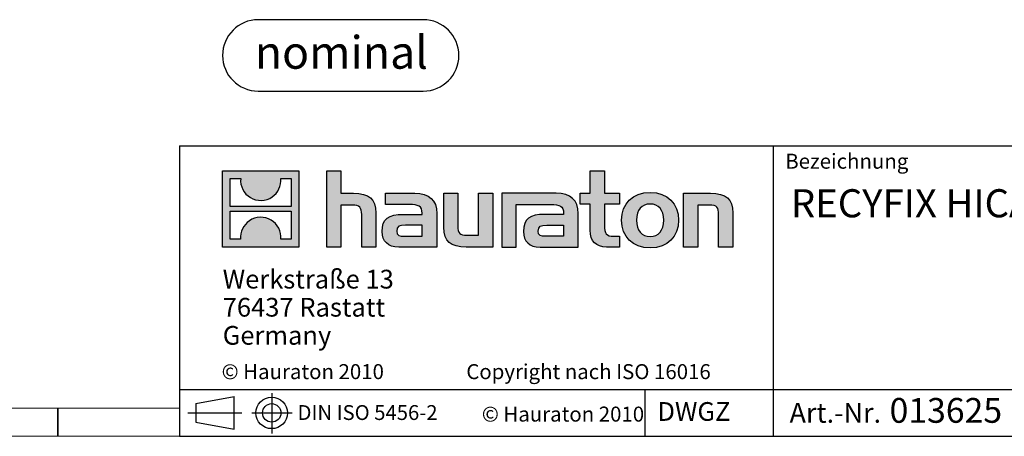
# Model space of a CAD drawing. Units: millimetres. Extents: x 140 to 8260, y 140 to 5800.
# Drawn here: x 4119 to 6223, y 140 to 1030 of the extents above; entities that cross this region are included whole.
import ezdxf

# ---------------------------------------------------------------- set-up
doc = ezdxf.new("R2010")
doc.units = ezdxf.units.MM
doc.header["$LTSCALE"] = 20
doc.layers.add('HAURATON_FRAME_LOGO', color=1, linetype='Continuous')
doc.styles.add('SLDTEXTSTYLE0', font='ARIALBD.TTF', dxfattribs={"width": 0.948})
doc.styles.add('SLDTEXTSTYLE2', font='ARIAL.TTF', dxfattribs={"width": 0.948})

# ---------------------------------------------------------------- blocks, each defined once
blk = doc.blocks.new('Block-nominal')
at = {"layer": 'HAURATON_FRAME_LOGO'}
for p, q in [((428.8, 152.4), (76.2, 152.4)), ((76.2, 0), (428.8, 0))]:
    blk.add_line(p, q, dxfattribs=at)
for centre, start, end in [((76.2, 76.2), 90, 270), ((428.8, 76.2), 270, 90)]:
    blk.add_arc(centre, 76.2, start, end, dxfattribs=at)
at = {"layer": 'HAURATON_FRAME_LOGO', "insert": (253.8, 117.7), "char_height": 70, "attachment_point": 2, "style": 'SLDTEXTSTYLE0'}
blk.add_mtext('nominal', dxfattribs=at)
blk = doc.blocks.new('SW_NOTE_2')
at = {"layer": 'HAURATON_FRAME_LOGO', "color": 0, "char_height": 40, "attachment_point": 1, "style": 'SLDTEXTSTYLE2'}
for s, insert in [('Werkstraße 13', (0, 51.6)), ('76437 Rastatt', (0, -8.4)), ('Germany', (0, -68.4))]:
    blk.add_mtext(s, dxfattribs=dict(at, insert=insert))
blk = doc.blocks.new('SW_NOTE_4')
at = {"layer": 'HAURATON_FRAME_LOGO', "color": 0, "attachment_point": 1, "style": 'SLDTEXTSTYLE2'}
for s, insert, char_height in [(' 013625', (197.6, 65.2), 52.92), ('Art.-Nr. ', (0, 54.6), 42.33)]:
    blk.add_mtext(s, dxfattribs=dict(at, insert=insert, char_height=char_height))

msp = doc.modelspace()

# ---------------------------------------------------------------- hatches: boundary and pattern name
at = {"layer": 'HAURATON_FRAME_LOGO'}
h = msp.add_hatch(color=256, dxfattribs=at)
h.paths.add_polyline_path([(4715.4, 544.2), (4715.4, 707.3), (4552.3, 707.3), (4552.3, 544.2)], flags=0)
edge = h.paths.add_edge_path(flags=0)
edge.add_spline(control_points=[(4611.8, 649.7), (4624.8, 641.4), (4645.7, 641.5), (4658, 651.1)], knot_values=[5, 5, 5, 5, 6, 6, 6, 6], weights=[1, 1, 1, 1], degree=3, periodic=0)
edge.add_spline(control_points=[(4658, 651.1), (4671.1, 660.2), (4678, 674.8), (4676.8, 690.6)], knot_values=[6, 6, 6, 6, 7, 7, 7, 7], weights=[1, 1, 1, 1], degree=3, periodic=0)
edge.add_line((4676.8, 690.6), (4698.9, 690.6))
edge.add_line((4698.9, 690.6), (4698.9, 630.8))
edge.add_line((4698.9, 630.8), (4568.7, 630.8))
edge.add_line((4568.7, 630.8), (4568.7, 690.6))
edge.add_line((4568.7, 690.6), (4591, 690.6))
edge.add_spline(control_points=[(4591, 690.6), (4589.4, 673.7), (4597.6, 658.4), (4611.8, 649.7)], knot_values=[4, 4, 4, 4, 5, 5, 5, 5], weights=[1, 1, 1, 1], degree=3, periodic=0)
edge = h.paths.add_edge_path(flags=0)
edge.add_spline(control_points=[(4655.8, 601.9), (4642.8, 610.2), (4622, 610), (4609.7, 600.4)], knot_values=[5, 5, 5, 5, 6, 6, 6, 6], weights=[1, 1, 1, 1], degree=3, periodic=0)
edge.add_spline(control_points=[(4609.7, 600.4), (4596.5, 591.3), (4589.7, 576.8), (4590.9, 560.9)], knot_values=[6, 6, 6, 6, 7, 7, 7, 7], weights=[1, 1, 1, 1], degree=3, periodic=0)
edge.add_line((4590.9, 560.9), (4568.7, 560.9))
edge.add_line((4568.7, 560.9), (4568.7, 620.8))
edge.add_line((4568.7, 620.8), (4698.9, 620.8))
edge.add_line((4698.9, 620.8), (4698.9, 560.9))
edge.add_line((4698.9, 560.9), (4676.7, 560.9))
edge.add_spline(control_points=[(4676.7, 560.9), (4678.2, 577.8), (4670.1, 593.2), (4655.8, 601.9)], knot_values=[4, 4, 4, 4, 5, 5, 5, 5], weights=[1, 1, 1, 1], degree=3, periodic=0)
h = msp.add_hatch(color=256, dxfattribs=at)
edge = h.paths.add_edge_path(flags=0)
edge.add_spline(control_points=[(4829.3, 633.7), (4845.2, 633.7), (4849.5, 628.7), (4849.5, 613.5)], knot_values=[6, 6, 6, 6, 7, 7, 7, 7], weights=[1, 1, 1, 1], degree=3, periodic=0)
edge.add_line((4849.5, 613.5), (4849.5, 544.2))
edge.add_line((4849.5, 544.2), (4880, 544.2))
edge.add_line((4880, 544.2), (4880, 617))
edge.add_spline(control_points=[(4880, 617), (4880, 646.8), (4865.4, 659), (4832.1, 659)], knot_values=[2, 2, 2, 2, 3, 3, 3, 3], weights=[1, 1, 1, 1], degree=3, periodic=0)
edge.add_line((4832.1, 659), (4805.1, 659))
edge.add_line((4805.1, 659), (4805.1, 707.3))
edge.add_line((4805.1, 707.3), (4775.1, 707.3))
edge.add_line((4775.1, 707.3), (4775.1, 544.2))
edge.add_line((4775.1, 544.2), (4805.1, 544.2))
edge.add_line((4805.1, 544.2), (4805.1, 633.7))
edge.add_line((4805.1, 633.7), (4829.3, 633.7))
h = msp.add_hatch(color=256, dxfattribs=at)
edge = h.paths.add_edge_path(flags=0)
edge.add_spline(control_points=[(5337.9, 580.2), (5337.9, 556.6), (5350.5, 544.2), (5372.5, 544.2)], knot_values=[11, 11, 11, 11, 12, 12, 12, 12], weights=[1, 1, 1, 1], degree=3, periodic=0)
edge.add_line((5372.5, 544.2), (5400.2, 544.2))
edge.add_line((5400.2, 544.2), (5400.2, 567.1))
edge.add_line((5400.2, 567.1), (5387.7, 567.1))
edge.add_spline(control_points=[(5387.7, 567.1), (5372.3, 567.1), (5368.1, 573.8), (5368.1, 589.7)], knot_values=[7, 7, 7, 7, 8, 8, 8, 8], weights=[1, 1, 1, 1], degree=3, periodic=0)
edge.add_line((5368.1, 589.7), (5368.1, 636.1))
edge.add_line((5368.1, 636.1), (5400.2, 636.1))
edge.add_line((5400.2, 636.1), (5400.2, 659))
edge.add_line((5400.2, 659), (5368.1, 659))
edge.add_line((5368.1, 659), (5368.1, 707.3))
edge.add_line((5368.1, 707.3), (5337.9, 707.3))
edge.add_line((5337.9, 707.3), (5337.9, 659))
edge.add_line((5337.9, 659), (5316.5, 659))
edge.add_line((5316.5, 659), (5316.5, 636.1))
edge.add_line((5316.5, 636.1), (5337.9, 636.1))
edge.add_line((5337.9, 636.1), (5337.9, 580.2))
h = msp.add_hatch(color=256, dxfattribs=at)
edge = h.paths.add_edge_path(flags=0)
edge.add_spline(control_points=[(4951.2, 635.2), (4970.4, 635.2), (4978.7, 631.4), (4978.7, 616.8)], knot_values=[7, 7, 7, 7, 8, 8, 8, 8], weights=[1, 1, 1, 1], degree=3, periodic=0)
edge.add_line((4978.7, 616.8), (4978.7, 613.9))
edge.add_line((4978.7, 613.9), (4938.8, 613.9))
edge.add_spline(control_points=[(4938.8, 613.9), (4906.8, 613.9), (4893.1, 603.9), (4893.1, 577.3)], knot_values=[4, 4, 4, 4, 5, 5, 5, 5], weights=[1, 1, 1, 1], degree=3, periodic=0)
edge.add_spline(control_points=[(4893.1, 577.3), (4893.1, 556.2), (4905.7, 544.2), (4928.6, 544.2)], knot_values=[3, 3, 3, 3, 4, 4, 4, 4], weights=[1, 1, 1, 1], degree=3, periodic=0)
edge.add_line((4928.6, 544.2), (5010, 544.2))
edge.add_line((5010, 544.2), (5010, 616.1))
edge.add_spline(control_points=[(5010, 616.1), (5010, 644.4), (4994.1, 659), (4962.8, 659)], knot_values=[0, 0, 0, 0, 1, 1, 1, 1], weights=[1, 1, 1, 1], degree=3, periodic=0)
edge.add_line((4962.8, 659), (4900.7, 659))
edge.add_line((4900.7, 659), (4900.7, 635.2))
edge.add_line((4900.7, 635.2), (4951.2, 635.2))
edge = h.paths.add_edge_path(flags=0)
edge.add_spline(control_points=[(4941, 567.3), (4929.9, 567.3), (4924.5, 568.6), (4924.5, 578.2)], knot_values=[3, 3, 3, 3, 4, 4, 4, 4], weights=[1, 1, 1, 1], degree=3, periodic=0)
edge.add_spline(control_points=[(4924.5, 578.2), (4924.5, 588.4), (4930.4, 591.1), (4943.2, 591.1)], knot_values=[2, 2, 2, 2, 3, 3, 3, 3], weights=[1, 1, 1, 1], degree=3, periodic=0)
edge.add_line((4943.2, 591.1), (4978.9, 591.1))
edge.add_line((4978.9, 591.1), (4978.9, 567.3))
edge.add_line((4978.9, 567.3), (4941, 567.3))
h = msp.add_hatch(color=256, dxfattribs=at)
edge = h.paths.add_edge_path(flags=0)
edge.add_spline(control_points=[(5074.9, 569.5), (5059, 569.5), (5055.1, 573.4), (5055.1, 588.7)], knot_values=[4, 4, 4, 4, 5, 5, 5, 5], weights=[1, 1, 1, 1], degree=3, periodic=0)
edge.add_line((5055.1, 588.7), (5055.1, 659))
edge.add_line((5055.1, 659), (5024.8, 659))
edge.add_line((5024.8, 659), (5024.8, 586.3))
edge.add_spline(control_points=[(5024.8, 586.3), (5024.8, 556.2), (5039.7, 544.2), (5072.5, 544.2)], knot_values=[0, 0, 0, 0, 1, 1, 1, 1], weights=[1, 1, 1, 1], degree=3, periodic=0)
edge.add_line((5072.5, 544.2), (5129.6, 544.2))
edge.add_line((5129.6, 544.2), (5129.6, 659))
edge.add_line((5129.6, 659), (5099.3, 659))
edge.add_line((5099.3, 659), (5099.3, 569.5))
edge.add_line((5099.3, 569.5), (5074.9, 569.5))
h = msp.add_hatch(color=256, dxfattribs=at)
edge = h.paths.add_edge_path(flags=0)
edge.add_line((5312.2, 544.2), (5312.2, 616.1))
edge.add_spline(control_points=[(5312.2, 616.1), (5312.2, 644.4), (5296.3, 659), (5264.9, 659)], knot_values=[16, 16, 16, 16, 17, 17, 17, 17], weights=[1, 1, 1, 1], degree=3, periodic=0)
edge.add_line((5264.9, 659), (5164, 659))
edge.add_line((5164, 659), (5162.6, 659))
edge.add_line((5162.6, 659), (5149, 659))
edge.add_line((5149, 659), (5149, 544.2))
edge.add_line((5149, 544.2), (5179.3, 544.2))
edge.add_line((5179.3, 544.2), (5179.3, 635.2))
edge.add_line((5179.3, 635.2), (5203.4, 635.2))
edge.add_line((5203.4, 635.2), (5203.4, 635.2))
edge.add_line((5203.4, 635.2), (5253.3, 635.2))
edge.add_spline(control_points=[(5253.3, 635.2), (5272.5, 635.2), (5280.8, 631.4), (5280.8, 616.8)], knot_values=[9, 9, 9, 9, 10, 10, 10, 10], weights=[1, 1, 1, 1], degree=3, periodic=0)
edge.add_line((5280.8, 616.8), (5280.8, 613.9))
edge.add_line((5280.8, 613.9), (5240.9, 613.9))
edge.add_spline(control_points=[(5240.9, 613.9), (5208.9, 613.9), (5195.2, 603.9), (5195.2, 577.3)], knot_values=[12, 12, 12, 12, 13, 13, 13, 13], weights=[1, 1, 1, 1], degree=3, periodic=0)
edge.add_spline(control_points=[(5195.2, 577.3), (5195.2, 556.2), (5207.8, 544.2), (5230.7, 544.2)], knot_values=[13, 13, 13, 13, 14, 14, 14, 14], weights=[1, 1, 1, 1], degree=3, periodic=0)
edge.add_line((5230.7, 544.2), (5312.2, 544.2))
edge = h.paths.add_edge_path(flags=0)
edge.add_spline(control_points=[(5243.1, 567.3), (5232, 567.3), (5226.6, 568.6), (5226.6, 578.2)], knot_values=[1, 1, 1, 1, 2, 2, 2, 2], weights=[1, 1, 1, 1], degree=3, periodic=0)
edge.add_spline(control_points=[(5226.6, 578.2), (5226.6, 588.4), (5232.4, 591.1), (5245.3, 591.1)], knot_values=[2, 2, 2, 2, 3, 3, 3, 3], weights=[1, 1, 1, 1], degree=3, periodic=0)
edge.add_line((5245.3, 591.1), (5281, 591.1))
edge.add_line((5281, 591.1), (5281, 567.3))
edge.add_line((5281, 567.3), (5243.1, 567.3))
h = msp.add_hatch(color=256, dxfattribs=at)
edge = h.paths.add_edge_path(flags=0)
edge.add_spline(control_points=[(5465.9, 660.9), (5428.5, 660.9), (5404.9, 637.2), (5404.9, 601.5), (5404.9, 566), (5428.5, 542.3), (5465.9, 542.3)], knot_values=[0, 0, 0, 0, 1, 1, 1, 2, 2, 2, 2], weights=[1, 1, 1, 1, 1, 1, 1], degree=3, periodic=0)
edge.add_spline(control_points=[(5465.9, 542.3), (5503.6, 542.3), (5526.7, 566), (5526.7, 601.5), (5526.7, 637.2), (5503.2, 660.9), (5465.9, 660.9)], knot_values=[2, 2, 2, 2, 3, 3, 3, 4, 4, 4, 4], weights=[1, 1, 1, 1, 1, 1, 1], degree=3, periodic=0)
edge = h.paths.add_edge_path(flags=0)
edge.add_spline(control_points=[(5465.7, 636.1), (5483.8, 636.1), (5494.9, 623.7), (5494.9, 601.5), (5494.9, 579.3), (5483.6, 566.9), (5465.7, 566.9)], knot_values=[0, 0, 0, 0, 1, 1, 1, 2, 2, 2, 2], weights=[1, 1, 1, 1, 1, 1, 1], degree=3, periodic=0)
edge.add_spline(control_points=[(5465.7, 566.9), (5447.9, 566.9), (5436.7, 579.3), (5436.7, 601.5), (5436.7, 623.7), (5448.1, 636.1), (5465.7, 636.1)], knot_values=[2, 2, 2, 2, 3, 3, 3, 4, 4, 4, 4], weights=[1, 1, 1, 1, 1, 1, 1], degree=3, periodic=0)
h = msp.add_hatch(color=256, dxfattribs=at)
edge = h.paths.add_edge_path(flags=0)
edge.add_spline(control_points=[(5592.1, 633.7), (5609.3, 633.7), (5612.1, 629.2), (5612.1, 613.3)], knot_values=[4, 4, 4, 4, 5, 5, 5, 5], weights=[1, 1, 1, 1], degree=3, periodic=0)
edge.add_line((5612.1, 613.3), (5612.1, 544.2))
edge.add_line((5612.1, 544.2), (5642.4, 544.2))
edge.add_line((5642.4, 544.2), (5642.4, 617))
edge.add_spline(control_points=[(5642.4, 617), (5642.4, 647.4), (5628.5, 659), (5594.5, 659)], knot_values=[0, 0, 0, 0, 1, 1, 1, 1], weights=[1, 1, 1, 1], degree=3, periodic=0)
edge.add_line((5594.5, 659), (5537.4, 659))
edge.add_line((5537.4, 659), (5537.4, 544.2))
edge.add_line((5537.4, 544.2), (5567.7, 544.2))
edge.add_line((5567.7, 544.2), (5567.7, 633.7))
edge.add_line((5567.7, 633.7), (5592.1, 633.7))

# ---------------------------------------------------------------- linework, layer by layer
for p, q in [((4460, 760), (4460, 140)), ((4460, 760), (8260, 760)), ((5729.8, 140), (5729.8, 760)), ((4460, 240), (8260, 240)), ((4657.3, 231.9), (4657.3, 145.9)), ((5455.3, 140), (5455.3, 240)), ((4495.2, 209.7), (4576.8, 224.7)), ((4576.8, 155.4), (4576.8, 224.7)), ((4200, 140), (4200, 200)), ((4200, 200), (4200, 140)), ((4478, 190), (4593.5, 190)), ((4495.2, 209.7), (4495.2, 170.3)), ((4495.2, 190), (4576.8, 190)), ((4614.6, 190), (4701.1, 190)), ((4495.2, 170.3), (4576.8, 155.4)), ((4460, 140), (8260, 140)), ((4556, 140), (8260, 140))]:
    msp.add_line(p, q, dxfattribs=at)
at = {"layer": 'HAURATON_FRAME_LOGO', "linetype": 'Continuous'}
for p, q in [((4552.3, 544.2), (4552.3, 707.3)), ((4552.3, 707.3), (4715.4, 707.3)), ((4715.4, 707.3), (4715.4, 544.2)), ((4775.1, 544.2), (4775.1, 707.3)), ((4775.1, 707.3), (4805.1, 707.3)), ((4805.1, 707.3), (4805.1, 659)), ((5337.9, 659), (5337.9, 707.3)), ((5337.9, 707.3), (5368.1, 707.3)), ((5368.1, 707.3), (5368.1, 659)), ((4568.7, 630.8), (4568.7, 690.6)), ((4568.7, 690.6), (4591, 690.6)), ((4676.8, 690.6), (4698.9, 690.6)), ((4698.9, 690.6), (4698.9, 630.8)), ((4805.1, 659), (4832.1, 659)), ((4900.7, 635.2), (4900.7, 659)), ((4900.7, 659), (4962.8, 659)), ((5024.8, 586.3), (5024.8, 659)), ((5024.8, 659), (5055.1, 659)), ((5055.1, 659), (5055.1, 588.7)), ((5099.3, 569.5), (5099.3, 659)), ((5099.3, 659), (5129.6, 659)), ((5129.6, 659), (5129.6, 544.2)), ((5162.6, 659), (5149, 659)), ((5149, 659), (5149, 544.2)), ((5164, 659), (5162.6, 659)), ((5264.9, 659), (5164, 659)), ((5316.5, 636.1), (5316.5, 659)), ((5316.5, 659), (5337.9, 659)), ((5368.1, 659), (5400.2, 659)), ((5400.2, 659), (5400.2, 636.1)), ((5537.4, 544.2), (5537.4, 659)), ((5537.4, 659), (5594.5, 659)), ((4829.3, 633.7), (4805.1, 633.7)), ((4805.1, 633.7), (4805.1, 544.2)), ((4951.2, 635.2), (4900.7, 635.2)), ((5179.3, 544.2), (5179.3, 635.2)), ((5179.3, 635.2), (5203.4, 635.2)), ((5203.4, 635.2), (5203.4, 635.2)), ((5203.4, 635.2), (5253.3, 635.2)), ((5337.9, 636.1), (5316.5, 636.1)), ((5337.9, 580.2), (5337.9, 636.1)), ((5400.2, 636.1), (5368.1, 636.1)), ((5368.1, 636.1), (5368.1, 589.7)), ((5592.1, 633.7), (5567.7, 633.7)), ((5567.7, 633.7), (5567.7, 544.2)), ((4698.9, 630.8), (4568.7, 630.8)), ((4568.7, 560.9), (4568.7, 620.8)), ((4568.7, 620.8), (4698.9, 620.8)), ((4698.9, 620.8), (4698.9, 560.9)), ((4849.5, 544.2), (4849.5, 613.5)), ((4880, 617), (4880, 544.2)), ((4938.8, 613.9), (4978.7, 613.9)), ((5010, 616.1), (5010, 544.2)), ((5280.8, 613.9), (5240.9, 613.9)), ((5312.2, 544.2), (5312.2, 616.1)), ((5612.1, 544.2), (5612.1, 613.3)), ((5642.4, 617), (5642.4, 544.2)), ((4978.9, 591.1), (4943.2, 591.1)), ((4978.9, 567.3), (4978.9, 591.1)), ((5245.3, 591.1), (5281, 591.1)), ((5281, 591.1), (5281, 567.3)), ((5074.9, 569.5), (5099.3, 569.5)), ((4590.9, 560.9), (4568.7, 560.9)), ((4698.9, 560.9), (4676.7, 560.9)), ((4941, 567.3), (4978.9, 567.3)), ((5281, 567.3), (5243.1, 567.3)), ((5387.7, 567.1), (5400.2, 567.1)), ((5400.2, 567.1), (5400.2, 544.2)), ((4715.4, 544.2), (4552.3, 544.2)), ((4805.1, 544.2), (4775.1, 544.2)), ((4880, 544.2), (4849.5, 544.2)), ((5010, 544.2), (4928.6, 544.2)), ((5129.6, 544.2), (5072.5, 544.2)), ((5149, 544.2), (5179.3, 544.2)), ((5230.7, 544.2), (5312.2, 544.2)), ((5400.2, 544.2), (5372.5, 544.2)), ((5567.7, 544.2), (5537.4, 544.2)), ((5642.4, 544.2), (5612.1, 544.2))]:
    msp.add_line(p, q, dxfattribs=at)
at = {"layer": 'HAURATON_FRAME_LOGO', "lineweight": 18}
for p, q in [((200, 200), (4460, 200)), ((140, 140), (4556, 140))]:
    msp.add_line(p, q, dxfattribs=at)
at = {"layer": 'HAURATON_FRAME_LOGO'}
for radius in [33.7, 19.7]:
    msp.add_circle((4657.3, 190), radius, dxfattribs=at)
at = {"layer": 'HAURATON_FRAME_LOGO', "linetype": 'Continuous'}
for points in [[(4591, 690.6), (4589.4, 673.7), (4597.6, 658.4), (4611.8, 649.7)], [(4658, 651.1), (4671.1, 660.2), (4678, 674.8), (4676.8, 690.6)], [(4832.1, 659), (4865.4, 659), (4880, 646.8), (4880, 617)], [(4962.8, 659), (4994.1, 659), (5010, 644.4), (5010, 616.1)], [(5312.2, 616.1), (5312.2, 644.4), (5296.3, 659), (5264.9, 659)], [(5594.5, 659), (5628.5, 659), (5642.4, 647.4), (5642.4, 617)], [(4611.8, 649.7), (4624.8, 641.4), (4645.7, 641.5), (4658, 651.1)], [(4849.5, 613.5), (4849.5, 628.7), (4845.2, 633.7), (4829.3, 633.7)], [(4978.7, 616.8), (4978.7, 631.4), (4970.4, 635.2), (4951.2, 635.2)], [(5253.3, 635.2), (5272.5, 635.2), (5280.8, 631.4), (5280.8, 616.8)], [(5612.1, 613.3), (5612.1, 629.2), (5609.3, 633.7), (5592.1, 633.7)], [(4655.8, 601.9), (4642.8, 610.2), (4622, 610), (4609.7, 600.4)], [(4893.1, 577.3), (4893.1, 603.9), (4906.8, 613.9), (4938.8, 613.9)], [(4978.7, 613.9), (4978.7, 615), (4978.7, 615.9), (4978.7, 616.8)], [(5240.9, 613.9), (5208.9, 613.9), (5195.2, 603.9), (5195.2, 577.3)], [(5280.8, 616.8), (5280.8, 615.9), (5280.8, 615), (5280.8, 613.9)], [(4609.7, 600.4), (4596.5, 591.3), (4589.7, 576.8), (4590.9, 560.9)], [(4676.7, 560.9), (4678.2, 577.8), (4670.1, 593.2), (4655.8, 601.9)], [(4943.2, 591.1), (4930.4, 591.1), (4924.5, 588.4), (4924.5, 578.2)], [(5226.6, 578.2), (5226.6, 588.4), (5232.4, 591.1), (5245.3, 591.1)], [(5368.1, 589.7), (5368.1, 573.8), (5372.3, 567.1), (5387.7, 567.1)], [(4928.6, 544.2), (4905.7, 544.2), (4893.1, 556.2), (4893.1, 577.3)], [(4924.5, 578.2), (4924.5, 568.6), (4929.9, 567.3), (4941, 567.3)], [(5072.5, 544.2), (5039.7, 544.2), (5024.8, 556.2), (5024.8, 586.3)], [(5055.1, 588.7), (5055.1, 573.4), (5059, 569.5), (5074.9, 569.5)], [(5195.2, 577.3), (5195.2, 556.2), (5207.8, 544.2), (5230.7, 544.2)], [(5243.1, 567.3), (5232, 567.3), (5226.6, 568.6), (5226.6, 578.2)], [(5372.5, 544.2), (5350.5, 544.2), (5337.9, 556.6), (5337.9, 580.2)]]:
    msp.add_open_spline(points, degree=3, dxfattribs=at)
for points, knots in [([(5465.9, 542.3), (5428.5, 542.3), (5404.9, 566), (5404.9, 601.5), (5404.9, 637.2), (5428.5, 660.9), (5465.9, 660.9)], [0, 0, 0, 0, 1, 1, 1, 2, 2, 2, 2]), ([(5465.9, 660.9), (5503.2, 660.9), (5526.7, 637.2), (5526.7, 601.5), (5526.7, 566), (5503.6, 542.3), (5465.9, 542.3)], [2, 2, 2, 2, 3, 3, 3, 4, 4, 4, 4]), ([(5465.7, 636.1), (5448.1, 636.1), (5436.7, 623.7), (5436.7, 601.5), (5436.7, 579.3), (5447.9, 566.9), (5465.7, 566.9)], [2, 2, 2, 2, 3, 3, 3, 4, 4, 4, 4]), ([(5465.7, 566.9), (5483.6, 566.9), (5494.9, 579.3), (5494.9, 601.5), (5494.9, 623.7), (5483.8, 636.1), (5465.7, 636.1)], [0, 0, 0, 0, 1, 1, 1, 2, 2, 2, 2])]:
    msp.add_open_spline(points, degree=3, knots=knots, dxfattribs=at)

# ---------------------------------------------------------------- block references
at = {"layer": 'HAURATON_FRAME_LOGO'}
for name, p in [('Block-nominal', (4552.3, 877.3)), ('SW_NOTE_2', (4552.6, 444)), ('SW_NOTE_4', (5763.7, 156.6))]:
    msp.add_blockref(name, p, dxfattribs=at)

# ---------------------------------------------------------------- texts
at = {"layer": 'HAURATON_FRAME_LOGO', "attachment_point": 1, "style": 'SLDTEXTSTYLE2'}
for s, insert, char_height in [('Bezeichnung', (5754.6, 743.5), 32), ('RECYFIX HICAP F 8200 mit Schlitz 14 mm, Kl. E 600, 1 m', (5766.6, 667.7), 60), ('© Hauraton 2010                  Copyright nach ISO 16016', (4550.3, 294.1), 32), ('DWGZ', (5481.4, 213), 40), ('DIN ISO 5456-2', (4712.5, 206.6), 31.75), ('© Hauraton 2010', (5106.3, 203.4), 32)]:
    msp.add_mtext(s, dxfattribs=dict(at, insert=insert, char_height=char_height))

doc.saveas('drawing.dxf')
